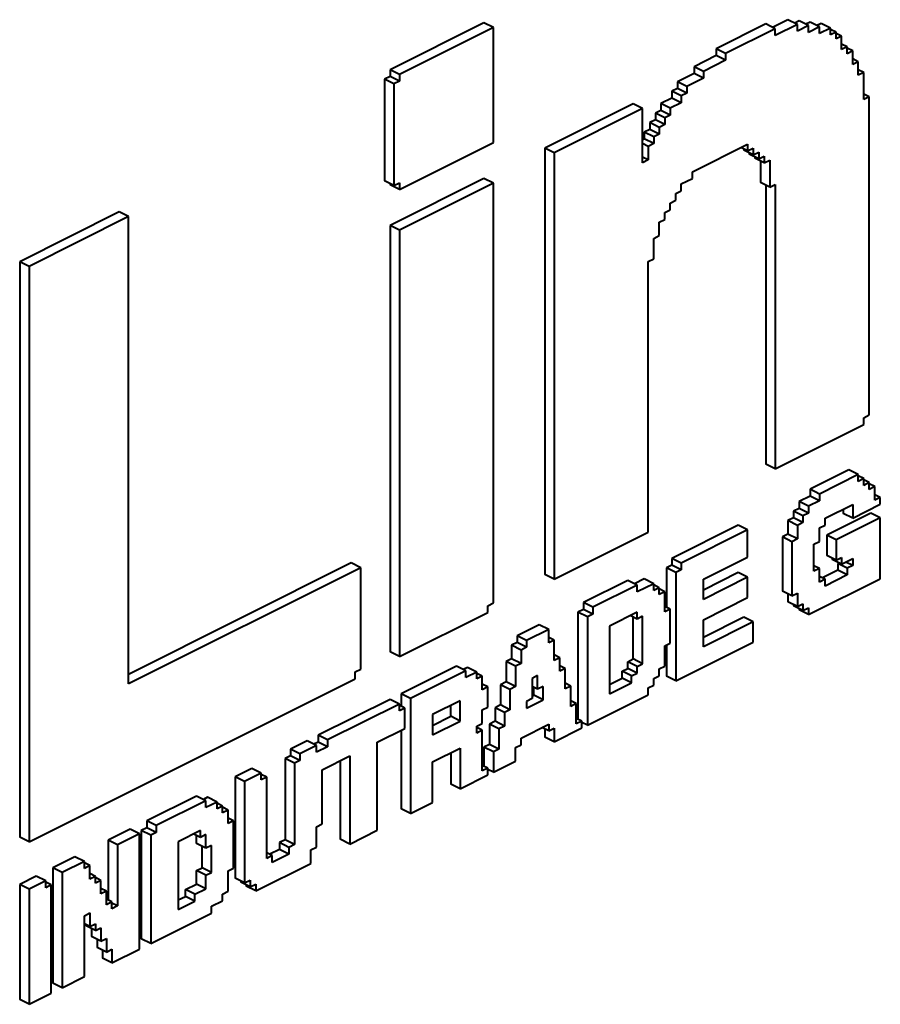
# Model space of a CAD drawing. Extents: x 3937 to 36174, y -8688 to 8546.
# Drawn here: x 9216 to 9281, y 5124 to 5198 of the extents above; entities that cross this region are included whole.
import ezdxf

# ---------------------------------------------------------------- set-up
doc = ezdxf.new("R2010")
doc.units = 0
doc.header["$LTSCALE"] = 10
doc.header["$MEASUREMENT"] = 0
doc.layers.add('PUMPPY', color=7, linetype='CONTINUOUS')

msp = doc.modelspace()

# ---------------------------------------------------------------- linework, layer by layer
at = {"layer": 'PUMPPY', "lineweight": 40}
for p, q in [((9251.35, 5197.873), (9244.279, 5194.338)), ((9252.057, 5197.52), (9244.986, 5193.984)), ((9252.057, 5197.52), (9251.35, 5197.873)), ((9252.057, 5188.859), (9252.057, 5197.52)), ((9272.563, 5197.782), (9268.82, 5195.91)), ((9273.27, 5197.428), (9272.563, 5197.782)), ((9274.227, 5198.104), (9273.073, 5197.527)), ((9274.934, 5197.751), (9273.27, 5196.919)), ((9274.934, 5197.751), (9274.227, 5198.104)), ((9275.059, 5198.011), (9274.737, 5197.85)), ((9274.934, 5197.241), (9274.934, 5197.751)), ((9275.766, 5197.657), (9274.934, 5197.241)), ((9275.766, 5197.657), (9275.059, 5198.011)), ((9275.891, 5197.917), (9275.568, 5197.756)), ((9275.766, 5197.148), (9275.766, 5197.657)), ((9276.598, 5197.564), (9275.766, 5197.148)), ((9276.598, 5197.564), (9275.891, 5197.917)), ((9276.723, 5197.824), (9276.4, 5197.663)), ((9276.598, 5197.055), (9276.598, 5197.564)), ((9277.43, 5197.47), (9276.723, 5197.824)), ((9273.27, 5197.428), (9269.527, 5195.557)), ((9273.27, 5196.919), (9273.27, 5197.428)), ((9277.43, 5197.47), (9276.598, 5197.055)), ((9277.43, 5196.961), (9277.43, 5197.47)), ((9277.846, 5197.169), (9277.43, 5197.377)), ((9277.846, 5197.169), (9277.43, 5196.961)), ((9277.846, 5196.659), (9277.846, 5197.169)), ((9278.262, 5196.867), (9277.846, 5197.075)), ((9278.262, 5196.867), (9277.846, 5196.659)), ((9278.262, 5195.849), (9278.262, 5196.867)), ((9278.678, 5196.057), (9278.262, 5196.265)), ((9278.678, 5196.057), (9278.262, 5195.849)), ((9278.678, 5195.547), (9278.678, 5196.057)), ((9268.82, 5195.401), (9267.156, 5194.569)), ((9268.82, 5195.91), (9268.82, 5195.401)), ((9269.527, 5195.557), (9268.82, 5195.91)), ((9269.527, 5195.047), (9268.82, 5195.401)), ((9269.527, 5195.557), (9269.527, 5195.047)), ((9279.094, 5195.755), (9278.678, 5195.963)), ((9279.094, 5195.755), (9278.678, 5195.547)), ((9279.094, 5194.736), (9279.094, 5195.755)), ((9267.156, 5194.569), (9267.156, 5194.059)), ((9267.863, 5194.215), (9267.156, 5194.569)), ((9269.527, 5195.047), (9267.863, 5194.215)), ((9279.51, 5194.944), (9279.094, 5195.152)), ((9279.51, 5194.944), (9279.094, 5194.736)), ((9279.51, 5193.925), (9279.51, 5194.944)), ((9244.279, 5193.828), (9243.863, 5193.62)), ((9244.279, 5194.338), (9244.279, 5193.828)), ((9244.986, 5193.984), (9244.279, 5194.338)), ((9244.986, 5193.475), (9244.279, 5193.828)), ((9244.986, 5193.984), (9244.986, 5193.475)), ((9267.156, 5194.059), (9265.908, 5193.435)), ((9267.863, 5193.706), (9267.156, 5194.059)), ((9267.863, 5194.215), (9267.863, 5193.706)), ((9279.926, 5194.133), (9279.51, 5194.341)), ((9279.926, 5194.133), (9279.51, 5193.925)), ((9279.926, 5192.096), (9279.926, 5194.133)), ((9243.863, 5193.62), (9243.863, 5185.979)), ((9244.57, 5193.267), (9243.863, 5193.62)), ((9244.986, 5193.475), (9244.57, 5193.267)), ((9244.57, 5193.267), (9244.57, 5185.625)), ((9265.908, 5193.435), (9265.908, 5192.926)), ((9266.615, 5193.082), (9265.908, 5193.435)), ((9267.863, 5193.706), (9266.615, 5193.082)), ((9266.615, 5193.082), (9266.615, 5192.573)), ((9265.908, 5192.926), (9265.492, 5192.718)), ((9265.492, 5192.718), (9265.492, 5192.209)), ((9266.199, 5192.365), (9265.492, 5192.718)), ((9266.615, 5192.573), (9265.908, 5192.926)), ((9266.615, 5192.573), (9266.199, 5192.365)), ((9266.199, 5192.365), (9266.199, 5191.855)), ((9280.342, 5192.304), (9279.926, 5192.512)), ((9262.581, 5191.772), (9255.926, 5188.444)), ((9263.288, 5191.418), (9262.581, 5191.772)), ((9265.492, 5192.209), (9264.66, 5191.793)), ((9264.66, 5191.793), (9264.66, 5191.283)), ((9265.367, 5191.439), (9264.66, 5191.793)), ((9266.199, 5191.855), (9265.367, 5191.439)), ((9266.199, 5191.855), (9265.492, 5192.209)), ((9280.342, 5192.304), (9279.926, 5192.096)), ((9280.342, 5168.361), (9280.342, 5192.304)), ((9263.288, 5191.418), (9256.633, 5188.091)), ((9263.288, 5187.343), (9263.288, 5191.418)), ((9264.66, 5191.283), (9264.244, 5191.075)), ((9264.244, 5191.075), (9264.244, 5190.566)), ((9264.951, 5190.722), (9264.244, 5191.075)), ((9265.367, 5190.93), (9264.66, 5191.283)), ((9265.367, 5190.93), (9264.951, 5190.722)), ((9265.367, 5191.439), (9265.367, 5190.93)), ((9264.244, 5190.566), (9263.828, 5190.358)), ((9263.828, 5190.358), (9263.828, 5189.849)), ((9264.536, 5190.004), (9263.828, 5190.358)), ((9264.951, 5190.212), (9264.244, 5190.566)), ((9264.951, 5190.212), (9264.536, 5190.004)), ((9264.951, 5190.722), (9264.951, 5190.212)), ((9263.828, 5189.849), (9263.412, 5189.641)), ((9263.412, 5189.641), (9263.412, 5189.131)), ((9264.12, 5189.287), (9263.412, 5189.641)), ((9264.536, 5189.495), (9263.828, 5189.849)), ((9264.536, 5189.495), (9264.12, 5189.287)), ((9264.536, 5190.004), (9264.536, 5189.495)), ((9244.986, 5185.324), (9252.057, 5188.859)), ((9263.412, 5189.131), (9263.288, 5189.069)), ((9263.704, 5188.57), (9263.288, 5188.778)), ((9264.12, 5188.778), (9263.412, 5189.131)), ((9264.12, 5188.778), (9263.704, 5188.57)), ((9264.12, 5189.287), (9264.12, 5188.778)), ((9267.031, 5186.667), (9271.191, 5188.747)), ((9271.191, 5188.747), (9271.191, 5188.238)), ((9255.926, 5188.444), (9255.926, 5156.35)), ((9256.633, 5188.091), (9255.926, 5188.444)), ((9256.633, 5188.091), (9256.633, 5155.997)), ((9263.704, 5188.57), (9263.704, 5187.551)), ((9271.191, 5188.238), (9270.681, 5188.492)), ((9270.9, 5188.383), (9270.9, 5188.29)), ((9271.607, 5187.936), (9270.9, 5188.29)), ((9271.191, 5188.238), (9271.607, 5188.446)), ((9271.315, 5188.082), (9271.315, 5187.988)), ((9272.023, 5187.635), (9271.315, 5187.988)), ((9271.607, 5188.446), (9271.607, 5187.936)), ((9271.607, 5187.936), (9272.023, 5188.144)), ((9272.023, 5188.144), (9272.023, 5187.635)), ((9263.704, 5187.551), (9263.288, 5187.759)), ((9263.704, 5187.551), (9263.288, 5187.343)), ((9271.731, 5187.78), (9271.731, 5187.687)), ((9272.439, 5187.333), (9271.731, 5187.687)), ((9272.023, 5187.635), (9272.439, 5187.843)), ((9272.147, 5187.479), (9272.147, 5185.857)), ((9272.439, 5187.843), (9272.439, 5187.333)), ((9272.439, 5187.333), (9272.854, 5187.541)), ((9272.854, 5187.541), (9272.854, 5185.504)), ((9267.031, 5186.158), (9267.031, 5186.667)), ((9244.57, 5185.625), (9243.863, 5185.979)), ((9251.35, 5186.156), (9244.279, 5182.621)), ((9244.279, 5185.771), (9244.279, 5185.677)), ((9244.986, 5185.324), (9244.279, 5185.677)), ((9244.57, 5185.625), (9244.986, 5185.833)), ((9244.986, 5185.833), (9244.986, 5185.324)), ((9252.057, 5185.803), (9244.986, 5182.267)), ((9252.057, 5185.803), (9251.35, 5186.156)), ((9252.057, 5154.218), (9252.057, 5185.803)), ((9266.199, 5185.742), (9267.031, 5186.158)), ((9266.199, 5185.233), (9266.199, 5185.742)), ((9272.854, 5185.504), (9272.147, 5185.857)), ((9272.854, 5185.504), (9273.27, 5185.712)), ((9273.27, 5185.712), (9273.27, 5164.316)), ((9265.783, 5185.025), (9266.199, 5185.233)), ((9265.783, 5184.515), (9265.783, 5185.025)), ((9272.563, 5185.649), (9272.563, 5164.669)), ((9265.367, 5184.307), (9265.783, 5184.515)), ((9265.367, 5183.798), (9265.367, 5184.307)), ((9223.898, 5183.638), (9216.411, 5179.894)), ((9224.605, 5183.284), (9223.898, 5183.638)), ((9264.951, 5183.59), (9265.367, 5183.798)), ((9264.951, 5183.08), (9264.951, 5183.59)), ((9224.605, 5183.284), (9217.118, 5179.541)), ((9224.605, 5148.134), (9224.605, 5183.284)), ((9264.536, 5182.872), (9264.951, 5183.08)), ((9264.536, 5181.854), (9264.536, 5182.872)), ((9244.279, 5182.621), (9244.279, 5150.527)), ((9244.986, 5182.267), (9244.279, 5182.621)), ((9244.986, 5182.267), (9244.986, 5150.173)), ((9264.12, 5181.646), (9264.536, 5181.854)), ((9264.12, 5180.117), (9264.12, 5181.646)), ((9216.411, 5179.894), (9216.411, 5136.593)), ((9217.118, 5179.541), (9216.411, 5179.894)), ((9263.704, 5179.909), (9264.12, 5180.117)), ((9263.704, 5159.532), (9263.704, 5179.909)), ((9217.118, 5179.541), (9217.118, 5136.239)), ((9279.926, 5168.153), (9280.342, 5168.361)), ((9279.926, 5167.643), (9279.926, 5168.153)), ((9273.27, 5164.316), (9279.926, 5167.643)), ((9273.27, 5164.316), (9272.563, 5164.669)), ((9278.803, 5164.223), (9275.891, 5162.767)), ((9279.51, 5163.869), (9278.803, 5164.223)), ((9279.51, 5163.869), (9276.598, 5162.413)), ((9279.51, 5163.36), (9279.51, 5163.869)), ((9279.926, 5163.568), (9279.51, 5163.776)), ((9279.926, 5163.568), (9279.51, 5163.36)), ((9279.926, 5163.058), (9279.926, 5163.568)), ((9280.342, 5163.266), (9279.926, 5163.474)), ((9275.891, 5162.767), (9275.891, 5162.258)), ((9276.598, 5162.413), (9275.891, 5162.767)), ((9280.342, 5163.266), (9279.926, 5163.058)), ((9280.757, 5162.965), (9280.341, 5163.173)), ((9280.342, 5162.757), (9280.342, 5163.266)), ((9280.757, 5162.965), (9280.342, 5162.757)), ((9280.757, 5161.946), (9280.757, 5162.965)), ((9275.891, 5162.258), (9275.059, 5161.842)), ((9276.598, 5161.904), (9275.891, 5162.258)), ((9276.598, 5162.413), (9276.598, 5161.904)), ((9281.173, 5162.154), (9280.757, 5162.362)), ((9281.173, 5162.154), (9280.757, 5161.946)), ((9281.173, 5161.645), (9281.173, 5162.154)), ((9275.059, 5161.332), (9274.643, 5161.124)), ((9275.059, 5161.842), (9275.059, 5161.332)), ((9275.766, 5161.488), (9275.059, 5161.842)), ((9275.766, 5160.979), (9275.059, 5161.332)), ((9276.598, 5161.904), (9275.766, 5161.488)), ((9275.766, 5161.488), (9275.766, 5160.979)), ((9277.014, 5160.584), (9279.094, 5161.623)), ((9278.387, 5161.27), (9278.387, 5160.958)), ((9279.094, 5160.605), (9281.173, 5161.645)), ((9279.094, 5161.623), (9279.094, 5160.605)), ((9274.643, 5160.615), (9274.227, 5160.407)), ((9274.643, 5161.124), (9274.643, 5160.615)), ((9275.35, 5160.771), (9274.643, 5161.124)), ((9275.35, 5160.261), (9274.643, 5160.615)), ((9275.766, 5160.979), (9275.35, 5160.771)), ((9275.35, 5160.771), (9275.35, 5160.261)), ((9277.014, 5160.074), (9277.014, 5160.584)), ((9280.466, 5160.979), (9277.139, 5159.315)), ((9281.173, 5160.626), (9277.846, 5158.962)), ((9279.094, 5160.605), (9278.387, 5160.958)), ((9281.173, 5160.626), (9280.466, 5160.979)), ((9281.173, 5156.041), (9281.173, 5160.626)), ((9270.484, 5160.063), (9265.492, 5157.568)), ((9271.191, 5159.71), (9270.484, 5160.063)), ((9274.227, 5160.407), (9274.227, 5159.388)), ((9274.934, 5160.053), (9274.227, 5160.407)), ((9275.35, 5160.261), (9274.934, 5160.053)), ((9274.934, 5160.053), (9274.934, 5159.034)), ((9276.598, 5159.866), (9277.014, 5160.074)), ((9276.598, 5158.847), (9276.598, 5159.866)), ((9256.633, 5155.997), (9263.704, 5159.532)), ((9271.191, 5159.71), (9266.199, 5157.214)), ((9271.191, 5157.672), (9271.191, 5159.71)), ((9274.227, 5159.388), (9273.811, 5159.18)), ((9273.811, 5159.18), (9273.811, 5155.105)), ((9274.518, 5158.826), (9273.811, 5159.18)), ((9274.934, 5159.034), (9274.227, 5159.388)), ((9274.934, 5159.034), (9274.518, 5158.826)), ((9277.139, 5159.315), (9277.139, 5157.787)), ((9277.846, 5158.962), (9277.139, 5159.315)), ((9274.518, 5158.826), (9274.518, 5154.751)), ((9276.182, 5158.64), (9276.598, 5158.847)), ((9276.182, 5156.602), (9276.182, 5158.64)), ((9277.846, 5158.962), (9277.846, 5157.434)), ((9265.492, 5157.568), (9265.492, 5157.058)), ((9266.199, 5157.214), (9265.492, 5157.568)), ((9267.863, 5156.008), (9271.191, 5157.672)), ((9277.846, 5157.434), (9277.139, 5157.787)), ((9277.555, 5157.579), (9277.555, 5157.486)), ((9277.846, 5157.434), (9278.262, 5157.642)), ((9278.262, 5157.642), (9278.262, 5157.132)), ((9278.262, 5157.132), (9279.094, 5157.548)), ((9279.094, 5157.548), (9279.094, 5157.039)), ((9241.367, 5157.222), (9224.605, 5148.841)), ((9242.075, 5156.869), (9224.605, 5148.134)), ((9242.075, 5156.869), (9241.367, 5157.222)), ((9242.075, 5149.227), (9242.075, 5156.869)), ((9265.492, 5157.058), (9265.076, 5156.85)), ((9265.076, 5156.85), (9265.076, 5153.887)), ((9265.783, 5156.497), (9265.076, 5156.85)), ((9266.199, 5156.705), (9265.492, 5157.058)), ((9266.199, 5157.214), (9266.199, 5156.705)), ((9276.598, 5156.81), (9276.182, 5157.018)), ((9276.598, 5156.81), (9276.182, 5156.602)), ((9276.598, 5155.791), (9276.598, 5156.81)), ((9278.262, 5157.132), (9277.555, 5157.486)), ((9278.064, 5157.231), (9277.971, 5157.184)), ((9277.971, 5157.184), (9277.971, 5156.675)), ((9278.678, 5156.831), (9277.971, 5157.184)), ((9279.094, 5157.039), (9278.584, 5157.293)), ((9279.094, 5157.039), (9278.678, 5156.831)), ((9278.678, 5156.831), (9278.678, 5156.321)), ((9256.633, 5155.997), (9255.926, 5156.35)), ((9263.412, 5156.018), (9262.674, 5155.649)), ((9264.12, 5155.665), (9263.412, 5156.018)), ((9266.199, 5156.705), (9265.783, 5156.497)), ((9265.783, 5156.497), (9265.783, 5148.346)), ((9270.484, 5156.497), (9267.863, 5155.187)), ((9271.191, 5156.144), (9267.863, 5154.48)), ((9271.191, 5156.144), (9270.484, 5156.497)), ((9271.191, 5154.615), (9271.191, 5156.144)), ((9275.766, 5153.337), (9281.173, 5156.041)), ((9277.014, 5155.999), (9276.598, 5156.207)), ((9277.971, 5156.675), (9276.816, 5156.098)), ((9278.678, 5156.321), (9277.014, 5155.489)), ((9278.678, 5156.321), (9277.971, 5156.675)), ((9262.165, 5155.904), (9258.837, 5154.24)), ((9262.872, 5155.55), (9259.544, 5153.886)), ((9262.872, 5155.55), (9262.165, 5155.904)), ((9264.12, 5155.665), (9262.872, 5155.041)), ((9262.872, 5155.041), (9262.872, 5155.55)), ((9264.12, 5155.155), (9264.12, 5155.665)), ((9264.536, 5155.363), (9264.12, 5155.571)), ((9264.536, 5155.363), (9264.12, 5155.155)), ((9264.536, 5154.854), (9264.536, 5155.363)), ((9267.863, 5154.48), (9267.863, 5156.008)), ((9277.014, 5155.999), (9276.598, 5155.791)), ((9277.014, 5155.489), (9277.014, 5155.999)), ((9264.951, 5155.062), (9264.536, 5155.27)), ((9264.951, 5155.062), (9264.536, 5154.854)), ((9264.951, 5153.534), (9264.951, 5155.062)), ((9267.863, 5152.952), (9271.191, 5154.615)), ((9274.518, 5154.751), (9273.811, 5155.105)), ((9274.227, 5154.897), (9274.227, 5154.294)), ((9274.518, 5154.751), (9274.934, 5154.959)), ((9274.934, 5154.959), (9274.934, 5153.94)), ((9251.641, 5154.01), (9252.057, 5154.218)), ((9251.641, 5153.501), (9251.641, 5154.01)), ((9258.837, 5154.24), (9258.837, 5153.731)), ((9259.544, 5153.886), (9258.837, 5154.24)), ((9259.544, 5153.886), (9259.544, 5153.377)), ((9265.367, 5153.742), (9264.952, 5153.95)), ((9274.934, 5153.94), (9274.227, 5154.294)), ((9274.643, 5154.086), (9274.643, 5153.992)), ((9275.35, 5153.639), (9274.643, 5153.992)), ((9274.934, 5153.94), (9275.35, 5154.148)), ((9275.35, 5154.148), (9275.35, 5153.639)), ((9275.35, 5153.639), (9275.766, 5153.847)), ((9275.766, 5153.847), (9275.766, 5153.337)), ((9244.986, 5150.173), (9251.641, 5153.501)), ((9258.837, 5153.731), (9258.421, 5153.523)), ((9258.421, 5153.523), (9258.421, 5145.465)), ((9259.128, 5153.169), (9258.421, 5153.523)), ((9259.544, 5153.377), (9258.837, 5153.731)), ((9259.544, 5153.377), (9259.128, 5153.169)), ((9259.128, 5153.169), (9259.128, 5145.018)), ((9262.872, 5153.513), (9260.792, 5152.473)), ((9262.872, 5153.003), (9262.362, 5153.258)), ((9262.581, 5149.999), (9262.581, 5153.149)), ((9262.872, 5153.003), (9262.872, 5153.513)), ((9263.288, 5153.211), (9262.872, 5153.003)), ((9263.288, 5149.645), (9263.288, 5153.211)), ((9265.367, 5153.742), (9264.951, 5153.534)), ((9265.367, 5151.195), (9265.367, 5153.742)), ((9270.9, 5153.139), (9267.863, 5151.621)), ((9271.607, 5152.786), (9270.9, 5153.139)), ((9275.059, 5153.784), (9275.059, 5153.691)), ((9275.766, 5153.337), (9275.059, 5153.691)), ((9255.51, 5152.576), (9253.846, 5151.744)), ((9256.217, 5152.223), (9255.51, 5152.576)), ((9260.792, 5152.473), (9260.792, 5147.379)), ((9267.863, 5150.914), (9267.863, 5152.952)), ((9271.607, 5152.786), (9267.863, 5150.914)), ((9271.607, 5151.257), (9271.607, 5152.786)), ((9253.846, 5151.744), (9253.846, 5151.235)), ((9254.553, 5151.391), (9253.846, 5151.744)), ((9256.217, 5152.223), (9254.553, 5151.391)), ((9256.217, 5151.204), (9256.217, 5152.223)), ((9256.633, 5151.412), (9256.217, 5151.62)), ((9253.846, 5151.235), (9253.43, 5151.027)), ((9253.43, 5151.027), (9253.43, 5150.008)), ((9254.137, 5150.673), (9253.43, 5151.027)), ((9254.553, 5150.881), (9253.846, 5151.235)), ((9254.553, 5150.881), (9254.137, 5150.673)), ((9254.553, 5151.391), (9254.553, 5150.881)), ((9256.633, 5151.412), (9256.217, 5151.204)), ((9256.633, 5149.884), (9256.633, 5151.412)), ((9264.951, 5150.987), (9265.367, 5151.195)), ((9264.951, 5149.458), (9264.951, 5150.987)), ((9265.076, 5151.049), (9265.076, 5148.699)), ((9265.783, 5148.346), (9271.607, 5151.257)), ((9244.986, 5150.173), (9244.279, 5150.527)), ((9254.137, 5150.673), (9254.137, 5149.655)), ((9257.049, 5150.092), (9256.633, 5150.3)), ((9257.049, 5150.092), (9256.633, 5149.884)), ((9257.049, 5149.073), (9257.049, 5150.092)), ((9249.27, 5149.457), (9245.111, 5147.377)), ((9249.977, 5149.103), (9249.27, 5149.457)), ((9250.102, 5149.363), (9249.78, 5149.202)), ((9250.809, 5149.01), (9250.102, 5149.363)), ((9253.43, 5150.008), (9253.014, 5149.8)), ((9253.014, 5149.8), (9253.014, 5148.272)), ((9253.721, 5149.447), (9253.014, 5149.8)), ((9254.137, 5149.655), (9253.43, 5150.008)), ((9254.137, 5149.655), (9253.721, 5149.447)), ((9253.721, 5149.447), (9253.721, 5147.918)), ((9257.465, 5149.281), (9257.049, 5149.489)), ((9262.165, 5149.791), (9262.581, 5149.999)), ((9262.165, 5149.281), (9262.165, 5149.791)), ((9262.872, 5149.437), (9262.165, 5149.791)), ((9263.288, 5149.645), (9262.581, 5149.999)), ((9262.872, 5149.437), (9263.288, 5149.645)), ((9262.872, 5148.928), (9262.872, 5149.437)), ((9264.536, 5149.25), (9264.951, 5149.458)), ((9241.659, 5149.019), (9242.075, 5149.227)), ((9241.659, 5148.51), (9241.659, 5149.019)), ((9249.977, 5149.103), (9245.818, 5147.023)), ((9249.977, 5148.594), (9249.977, 5149.103)), ((9250.809, 5149.01), (9249.977, 5148.594)), ((9250.809, 5148.5), (9250.809, 5149.01)), ((9251.225, 5148.708), (9250.809, 5148.916)), ((9251.225, 5148.708), (9250.809, 5148.5)), ((9251.225, 5147.689), (9251.225, 5148.708)), ((9255.385, 5148.75), (9254.969, 5148.542)), ((9255.385, 5147.731), (9255.385, 5148.75)), ((9257.465, 5149.281), (9257.049, 5149.073)), ((9257.465, 5147.752), (9257.465, 5149.281)), ((9261.749, 5149.073), (9262.165, 5149.281)), ((9261.749, 5148.564), (9261.749, 5149.073)), ((9262.456, 5148.72), (9261.749, 5149.073)), ((9262.872, 5148.928), (9262.165, 5149.281)), ((9262.456, 5148.72), (9262.872, 5148.928)), ((9262.456, 5148.21), (9262.456, 5148.72)), ((9264.12, 5148.533), (9264.536, 5148.741)), ((9264.536, 5148.741), (9264.536, 5149.25)), ((9265.783, 5148.346), (9265.076, 5148.699)), ((9217.118, 5136.239), (9241.659, 5148.51)), ((9251.641, 5147.897), (9251.225, 5148.105)), ((9251.641, 5147.897), (9251.225, 5147.689)), ((9251.641, 5146.369), (9251.641, 5147.897)), ((9253.014, 5148.272), (9252.598, 5148.064)), ((9252.598, 5148.064), (9252.598, 5146.536)), ((9253.305, 5147.71), (9252.598, 5148.064)), ((9253.721, 5147.918), (9253.014, 5148.272)), ((9253.721, 5147.918), (9253.305, 5147.71)), ((9254.969, 5148.542), (9254.969, 5147.014)), ((9255.385, 5147.731), (9254.969, 5147.939)), ((9255.094, 5147.274), (9255.094, 5147.877)), ((9255.801, 5147.939), (9255.385, 5147.731)), ((9255.801, 5146.921), (9255.801, 5147.939)), ((9257.88, 5147.96), (9257.464, 5148.168)), ((9257.88, 5147.96), (9257.465, 5147.752)), ((9257.88, 5146.432), (9257.88, 5147.96)), ((9260.792, 5148.086), (9261.749, 5148.564)), ((9260.792, 5147.379), (9262.456, 5148.21)), ((9262.456, 5148.21), (9261.749, 5148.564)), ((9263.704, 5147.816), (9264.12, 5148.023)), ((9264.12, 5148.023), (9264.12, 5148.533)), ((9245.111, 5147.377), (9245.111, 5146.452)), ((9245.818, 5147.023), (9245.111, 5147.377)), ((9253.305, 5147.71), (9253.305, 5146.182)), ((9254.969, 5147.212), (9255.094, 5147.274)), ((9255.801, 5146.921), (9255.094, 5147.274)), ((9259.128, 5145.018), (9263.704, 5147.306)), ((9263.704, 5147.306), (9263.704, 5147.816)), ((9244.279, 5146.961), (9238.872, 5144.257)), ((9244.986, 5146.607), (9239.579, 5143.904)), ((9244.986, 5146.607), (9244.279, 5146.961)), ((9244.986, 5146.098), (9244.986, 5146.607)), ((9245.402, 5146.306), (9244.986, 5146.514)), ((9245.818, 5147.023), (9245.818, 5138.363)), ((9249.562, 5146.857), (9247.482, 5145.818)), ((9248.854, 5145.683), (9248.854, 5146.504)), ((9249.562, 5145.329), (9249.562, 5146.857)), ((9252.598, 5146.536), (9252.182, 5146.328)), ((9253.305, 5146.182), (9252.598, 5146.536)), ((9254.969, 5147.014), (9254.553, 5146.806)), ((9254.553, 5146.297), (9255.801, 5146.921)), ((9254.553, 5146.806), (9254.553, 5146.297)), ((9258.296, 5146.64), (9257.88, 5146.848)), ((9258.296, 5146.64), (9257.88, 5146.432)), ((9258.296, 5145.112), (9258.296, 5146.64)), ((9245.402, 5146.306), (9244.986, 5146.098)), ((9245.402, 5144.778), (9245.402, 5146.306)), ((9247.482, 5145.818), (9247.482, 5144.289)), ((9247.482, 5144.997), (9248.854, 5145.683)), ((9249.562, 5145.329), (9248.854, 5145.683)), ((9251.225, 5146.161), (9251.641, 5146.369)), ((9251.225, 5145.142), (9251.225, 5146.161)), ((9252.182, 5146.328), (9252.182, 5145.309)), ((9252.889, 5145.974), (9252.182, 5146.328)), ((9253.305, 5146.182), (9252.889, 5145.974)), ((9252.889, 5145.974), (9252.889, 5144.955)), ((9247.482, 5144.289), (9249.562, 5145.329)), ((9250.809, 5144.934), (9251.225, 5145.142)), ((9250.809, 5144.425), (9250.809, 5144.934)), ((9252.182, 5145.309), (9251.766, 5145.101)), ((9251.766, 5145.101), (9251.766, 5143.573)), ((9252.473, 5144.747), (9251.766, 5145.101)), ((9252.889, 5144.955), (9252.182, 5145.309)), ((9252.889, 5144.955), (9252.473, 5144.747)), ((9254.137, 5144.051), (9256.217, 5145.091)), ((9256.217, 5145.091), (9256.217, 5144.581)), ((9258.712, 5145.32), (9258.296, 5145.528)), ((9258.712, 5145.32), (9258.296, 5145.112)), ((9258.712, 5144.81), (9258.712, 5145.32)), ((9259.128, 5145.018), (9258.712, 5145.226)), ((9238.872, 5144.257), (9238.872, 5143.748)), ((9239.579, 5143.904), (9238.872, 5144.257)), ((9243.322, 5143.738), (9245.402, 5144.778)), ((9245.111, 5144.632), (9245.111, 5138.717)), ((9251.225, 5144.633), (9250.809, 5144.841)), ((9251.225, 5144.633), (9250.809, 5144.425)), ((9251.225, 5141.576), (9251.225, 5144.633)), ((9252.473, 5144.747), (9252.473, 5143.219)), ((9256.217, 5144.581), (9255.707, 5144.836)), ((9255.926, 5144.727), (9255.926, 5144.124)), ((9256.217, 5144.581), (9256.633, 5144.789)), ((9256.633, 5143.77), (9258.712, 5144.81)), ((9256.633, 5144.789), (9256.633, 5143.77)), ((9238.04, 5143.841), (9236.792, 5143.217)), ((9238.747, 5143.488), (9237.499, 5142.864)), ((9238.747, 5143.488), (9238.04, 5143.841)), ((9238.872, 5143.748), (9238.549, 5143.587)), ((9238.747, 5142.978), (9238.747, 5143.488)), ((9239.579, 5143.394), (9238.872, 5143.748)), ((9239.579, 5143.904), (9239.579, 5143.394)), ((9243.322, 5137.115), (9243.322, 5143.738)), ((9251.766, 5143.573), (9251.35, 5143.365)), ((9252.473, 5143.219), (9251.766, 5143.573)), ((9253.721, 5143.334), (9254.137, 5143.542)), ((9254.137, 5143.542), (9254.137, 5144.051)), ((9256.633, 5143.77), (9255.926, 5144.124)), ((9236.792, 5142.708), (9236.376, 5142.5)), ((9236.792, 5143.217), (9236.792, 5142.708)), ((9237.499, 5142.864), (9236.792, 5143.217)), ((9237.499, 5142.355), (9236.792, 5142.708)), ((9237.499, 5142.864), (9237.499, 5142.355)), ((9239.579, 5143.394), (9238.747, 5142.978)), ((9239.163, 5141.658), (9241.243, 5142.698)), ((9241.243, 5142.698), (9241.243, 5136.075)), ((9247.482, 5142.252), (9249.562, 5143.292)), ((9248.854, 5142.938), (9248.854, 5140.588)), ((9249.562, 5143.292), (9249.562, 5140.235)), ((9251.35, 5143.365), (9251.35, 5141.93)), ((9252.057, 5143.011), (9251.35, 5143.365)), ((9252.473, 5143.219), (9252.057, 5143.011)), ((9252.057, 5143.011), (9252.057, 5141.483)), ((9253.721, 5142.315), (9253.721, 5143.334)), ((9236.376, 5142.5), (9236.376, 5136.387)), ((9237.083, 5142.147), (9236.376, 5142.5)), ((9237.499, 5142.355), (9237.083, 5142.147)), ((9237.083, 5142.147), (9237.083, 5136.033)), ((9240.536, 5142.345), (9240.536, 5136.429)), ((9247.482, 5139.195), (9247.482, 5142.252)), ((9251.641, 5141.784), (9251.225, 5141.992)), ((9252.057, 5141.483), (9253.721, 5142.315)), ((9233.88, 5141.762), (9232.633, 5141.138)), ((9234.587, 5141.408), (9233.34, 5140.784)), ((9234.587, 5141.408), (9233.88, 5141.762)), ((9234.587, 5140.899), (9234.587, 5141.408)), ((9235.003, 5141.107), (9234.588, 5141.315)), ((9239.163, 5137.583), (9239.163, 5141.658)), ((9249.562, 5140.235), (9251.641, 5141.275)), ((9251.641, 5141.784), (9251.225, 5141.576)), ((9251.641, 5141.275), (9251.641, 5141.784)), ((9252.057, 5141.483), (9251.641, 5141.691)), ((9232.633, 5141.138), (9232.633, 5133.496)), ((9233.34, 5140.784), (9232.633, 5141.138)), ((9233.34, 5140.784), (9233.34, 5133.143)), ((9235.003, 5141.107), (9234.587, 5140.899)), ((9235.003, 5134.994), (9235.003, 5141.107)), ((9249.562, 5140.235), (9248.854, 5140.588)), ((9229.721, 5139.682), (9225.977, 5137.81)), ((9230.428, 5139.328), (9226.685, 5137.457)), ((9230.428, 5139.328), (9229.721, 5139.682)), ((9230.553, 5139.589), (9230.23, 5139.427)), ((9230.428, 5138.819), (9230.428, 5139.328)), ((9231.26, 5139.235), (9230.428, 5138.819)), ((9231.26, 5139.235), (9230.553, 5139.589)), ((9231.26, 5138.726), (9231.26, 5139.235)), ((9231.676, 5138.934), (9231.26, 5139.142)), ((9245.818, 5138.363), (9247.482, 5139.195)), ((9231.676, 5138.934), (9231.26, 5138.726)), ((9231.676, 5138.424), (9231.676, 5138.934)), ((9232.092, 5138.632), (9231.676, 5138.84)), ((9232.092, 5138.632), (9231.676, 5138.424)), ((9232.092, 5137.613), (9232.092, 5138.632)), ((9245.818, 5138.363), (9245.111, 5138.717)), ((9225.977, 5137.81), (9225.977, 5137.301)), ((9226.685, 5137.457), (9225.977, 5137.81)), ((9232.508, 5137.821), (9232.092, 5138.029)), ((9232.508, 5137.821), (9232.092, 5137.613)), ((9232.508, 5134.255), (9232.508, 5137.821)), ((9238.747, 5137.375), (9239.163, 5137.583)), ((9224.73, 5137.186), (9223.066, 5136.354)), ((9225.437, 5136.833), (9223.773, 5136.001)), ((9225.437, 5136.833), (9224.73, 5137.186)), ((9225.437, 5128.172), (9225.437, 5136.833)), ((9225.977, 5137.301), (9225.562, 5137.093)), ((9225.562, 5137.093), (9225.562, 5128.942)), ((9226.269, 5136.739), (9225.562, 5137.093)), ((9226.685, 5136.947), (9225.977, 5137.301)), ((9226.685, 5136.947), (9226.269, 5136.739)), ((9226.685, 5137.457), (9226.685, 5136.947)), ((9230.012, 5137.083), (9228.348, 5136.251)), ((9230.012, 5136.573), (9229.503, 5136.828)), ((9230.012, 5136.573), (9230.012, 5137.083)), ((9230.428, 5136.781), (9230.012, 5136.573)), ((9230.428, 5135.763), (9230.428, 5136.781)), ((9238.747, 5135.847), (9238.747, 5137.375)), ((9241.243, 5136.075), (9243.322, 5137.115)), ((9217.118, 5136.239), (9216.411, 5136.593)), ((9223.066, 5136.354), (9223.066, 5131.863)), ((9223.773, 5136.001), (9223.066, 5136.354)), ((9226.269, 5136.739), (9226.269, 5128.588)), ((9228.348, 5136.251), (9228.348, 5131.157)), ((9229.721, 5136.116), (9229.721, 5136.719)), ((9230.428, 5135.763), (9229.721, 5136.116)), ((9236.376, 5136.387), (9235.96, 5136.179)), ((9235.96, 5136.179), (9235.96, 5135.67)), ((9236.667, 5135.825), (9235.96, 5136.179)), ((9237.083, 5136.033), (9236.376, 5136.387)), ((9237.083, 5136.033), (9236.667, 5135.825)), ((9241.243, 5136.075), (9240.536, 5136.429)), ((9223.773, 5136.001), (9223.773, 5131.416)), ((9230.137, 5134.286), (9230.137, 5135.908)), ((9230.844, 5135.971), (9230.428, 5135.763)), ((9230.844, 5133.933), (9230.844, 5135.971)), ((9235.419, 5135.202), (9235.003, 5135.409)), ((9235.96, 5135.67), (9235.222, 5135.3)), ((9236.667, 5135.316), (9235.419, 5134.692)), ((9236.667, 5135.316), (9235.96, 5135.67)), ((9236.667, 5135.825), (9236.667, 5135.316)), ((9238.331, 5135.639), (9238.747, 5135.847)), ((9238.331, 5134.62), (9238.331, 5135.639)), ((9220.57, 5135.107), (9218.906, 5134.275)), ((9221.277, 5134.753), (9219.613, 5133.921)), ((9221.277, 5134.753), (9220.57, 5135.107)), ((9221.277, 5134.244), (9221.277, 5134.753)), ((9221.693, 5134.452), (9221.277, 5134.66)), ((9234.172, 5132.54), (9238.331, 5134.62)), ((9235.419, 5135.202), (9235.003, 5134.994)), ((9235.419, 5134.692), (9235.419, 5135.202)), ((9218.906, 5134.275), (9218.906, 5125.614)), ((9219.613, 5133.921), (9218.906, 5134.275)), ((9219.613, 5133.921), (9219.613, 5125.261)), ((9221.693, 5134.452), (9221.277, 5134.244)), ((9221.693, 5133.433), (9221.693, 5134.452)), ((9222.109, 5133.641), (9221.693, 5133.849)), ((9229.721, 5134.078), (9230.137, 5134.286)), ((9229.721, 5133.059), (9229.721, 5134.078)), ((9230.428, 5133.725), (9229.721, 5134.078)), ((9230.844, 5133.933), (9230.137, 5134.286)), ((9230.428, 5133.725), (9230.844, 5133.933)), ((9232.092, 5134.047), (9232.508, 5134.255)), ((9232.092, 5132.519), (9232.092, 5134.047)), ((9217.659, 5133.651), (9216.411, 5133.027)), ((9218.366, 5133.297), (9217.118, 5132.673)), ((9218.366, 5133.297), (9217.659, 5133.651)), ((9218.366, 5132.788), (9218.366, 5133.297)), ((9218.782, 5132.996), (9218.366, 5133.204)), ((9222.109, 5133.641), (9221.693, 5133.433)), ((9222.109, 5133.131), (9222.109, 5133.641)), ((9222.525, 5133.339), (9222.109, 5133.547)), ((9222.525, 5133.339), (9222.109, 5133.131)), ((9222.525, 5132.32), (9222.525, 5133.339)), ((9228.889, 5132.643), (9229.721, 5133.059)), ((9230.428, 5132.706), (9229.721, 5133.059)), ((9230.428, 5132.706), (9230.428, 5133.725)), ((9233.34, 5133.143), (9232.633, 5133.496)), ((9233.049, 5133.288), (9233.049, 5133.195)), ((9233.756, 5132.842), (9233.049, 5133.195)), ((9233.34, 5133.143), (9233.756, 5133.351)), ((9233.756, 5133.351), (9233.756, 5132.842)), ((9233.756, 5132.842), (9234.172, 5133.049)), ((9234.172, 5133.049), (9234.172, 5132.54)), ((9216.411, 5133.027), (9216.411, 5124.367)), ((9217.118, 5132.673), (9216.411, 5133.027)), ((9217.118, 5132.673), (9217.118, 5124.013)), ((9218.782, 5132.996), (9218.366, 5132.788)), ((9218.782, 5124.845), (9218.782, 5132.996)), ((9222.941, 5132.528), (9222.525, 5132.736)), ((9222.941, 5132.528), (9222.525, 5132.32)), ((9222.941, 5131.509), (9222.941, 5132.528)), ((9228.889, 5132.134), (9228.889, 5132.643)), ((9229.596, 5132.29), (9228.889, 5132.643)), ((9229.596, 5132.29), (9230.428, 5132.706)), ((9231.676, 5132.311), (9232.092, 5132.519)), ((9231.676, 5131.802), (9231.676, 5132.311)), ((9233.464, 5132.987), (9233.464, 5132.893)), ((9234.172, 5132.54), (9233.464, 5132.893)), ((9223.357, 5131.717), (9222.941, 5131.925)), ((9223.357, 5131.717), (9222.941, 5131.509)), ((9223.357, 5131.208), (9223.357, 5131.717)), ((9223.773, 5131.416), (9223.357, 5131.624)), ((9228.348, 5131.864), (9228.889, 5132.134)), ((9228.348, 5131.157), (9229.596, 5131.781)), ((9229.596, 5131.781), (9228.889, 5132.134)), ((9229.596, 5131.781), (9229.596, 5132.29)), ((9230.844, 5131.386), (9231.676, 5131.802)), ((9221.277, 5130.678), (9221.693, 5130.886)), ((9221.693, 5130.886), (9221.693, 5129.867)), ((9223.773, 5131.416), (9223.357, 5131.208)), ((9226.269, 5128.588), (9230.844, 5130.876)), ((9230.844, 5130.876), (9230.844, 5131.386)), ((9221.277, 5126.093), (9221.277, 5130.678)), ((9221.693, 5129.867), (9221.277, 5130.075)), ((9221.402, 5130.012), (9221.402, 5129.919)), ((9222.109, 5129.565), (9221.402, 5129.919)), ((9221.693, 5129.867), (9222.109, 5130.075)), ((9221.818, 5129.711), (9221.818, 5129.108)), ((9222.109, 5130.075), (9222.109, 5129.565)), ((9222.109, 5129.565), (9222.525, 5129.773)), ((9222.525, 5129.773), (9222.525, 5128.754)), ((9222.525, 5128.754), (9221.818, 5129.108)), ((9222.234, 5128.9), (9222.234, 5128.297)), ((9222.525, 5128.754), (9222.941, 5128.962)), ((9222.941, 5128.962), (9222.941, 5127.944)), ((9226.269, 5128.588), (9225.562, 5128.942)), ((9222.941, 5127.944), (9222.234, 5128.297)), ((9222.65, 5128.089), (9222.65, 5127.486)), ((9222.941, 5127.944), (9223.357, 5128.152)), ((9223.357, 5127.133), (9225.437, 5128.172)), ((9223.357, 5128.152), (9223.357, 5127.133)), ((9223.357, 5127.133), (9222.65, 5127.486)), ((9219.613, 5125.261), (9221.277, 5126.093)), ((9219.613, 5125.261), (9218.906, 5125.614)), ((9217.118, 5124.013), (9216.411, 5124.367)), ((9217.118, 5124.013), (9218.782, 5124.845))]:
    msp.add_line(p, q, dxfattribs=at)

doc.saveas('drawing.dxf')
